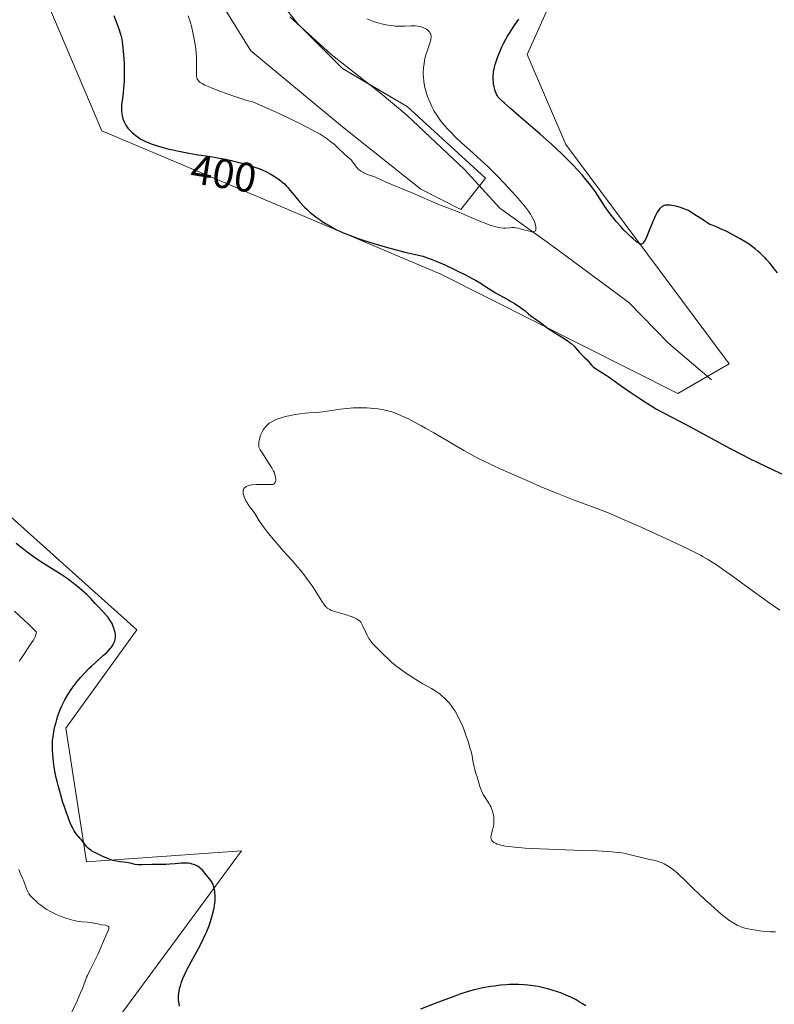
# Model space of a CAD drawing. Units: metres. Extents: x 629192 to 632681, y 4660219 to 4662596.
# Drawn here: x 630784 to 630967, y 4661543 to 4661782 of the extents above; entities that cross this region are included whole.
import ezdxf
from ezdxf.enums import TextEntityAlignment as Align

# ---------------------------------------------------------------- set-up
doc = ezdxf.new("R2010")
doc.units = ezdxf.units.M
doc.header["$MEASUREMENT"] = 0
for name, color, linetype, lineweight in [('Corriente natural lineal', 142, 'Continuous', 13), ('Cultivos herbáceos CxS', 92, 'Continuous', 0), ('Curva de nivel maestra', 36, 'Continuous', 30), ('Curva de nivel normal', 36, 'Continuous', 0), ('Matorral', 135, 'Continuous', 0), ('Matorral CxS', 135, 'Continuous', 0), ('Rótulo de curva de nivel directora', 19, 'Continuous', 0)]:
    doc.layers.add(name, color=color, linetype=linetype, lineweight=lineweight)
doc.styles.add('Arial', font='txt', dxfattribs={"height": 0.2})

# ---------------------------------------------------------------- blocks, each defined once
blk = doc.blocks.new('*U165')
at = {"layer": 'Cultivos herbáceos CxS', "color": 92, "linetype": 'Continuous', "lineweight": 0}
for points in [[(630843.84, 4661790.96, 390.01), (630851.81, 4661780.75, 390.47), (630862.64, 4661769.92, 391.18), (630878.34, 4661760.72, 392.92), (630897.28, 4661743.39, 394.22), (630891.33, 4661735.81, 394.66), (630881.58, 4661740.69, 394.39), (630862.64, 4661755.85, 392.77), (630840.44, 4661774.25, 391.37), (630827.99, 4661794.29, 390.88)], [(630806.45, 4661537.49, 397.97), (630821.69, 4661558.22, 399.51), (630838.13, 4661580.57, 400.63), (630800.6, 4661577.87, 399.08), (630795.62, 4661610.27, 400.74), (630812.83, 4661634.04, 401.33), (630780.86, 4661662.72, 401.73), (630758.15, 4661693.05, 402.61), (630735.95, 4661718.49, 402.82), (630721.33, 4661740.69, 402.85), (630711.05, 4661762.89, 402.03), (630710.92, 4661776.02, 402.61), (630722.13, 4661793.46, 402.9)], [(630786.9, 4661795.95, 403.07), (630804.34, 4661754.83, 401.39), (630832.86, 4661742.85, 401.11), (630886.46, 4661720.11, 400.28), (630943.84, 4661691.27, 399.44), (630956.3, 4661698.46, 399.13), (630916.77, 4661751.51, 400.2), (630907.41, 4661773.29, 400.91), (630917.37, 4661795.72, 400.23)]]:
    blk.add_polyline3d(points, dxfattribs=at)
blk = doc.blocks.new('*U180')
at = {"layer": 'Curva de nivel normal', "color": 36, "linetype": 'Continuous', "lineweight": 0}
for points in [[(630796.92, 4661541.16, 395), (630798.33, 4661544.18, 395), (630799.2, 4661546.12, 395), (630799.64, 4661547.19, 395), (630800.3, 4661549.02, 395), (630800.65, 4661549.91, 395), (630800.86, 4661550.38, 395), (630801.34, 4661551.39, 395), (630802.49, 4661553.64, 395), (630803.36, 4661555.4, 395), (630803.88, 4661556.55, 395), (630804.77, 4661558.67, 395), (630805.31, 4661559.99, 395), (630805.88, 4661561.25, 395), (630806.03, 4661561.69, 395), (630806.06, 4661562.02, 395), (630806.02, 4661562.14, 395), (630805.86, 4661562.31, 395), (630805.66, 4661562.4, 395), (630805.26, 4661562.5, 395), (630804.23, 4661562.66, 395), (630803.66, 4661562.76, 395), (630802.45, 4661563, 395), (630801.51, 4661563.16, 395), (630800.87, 4661563.23, 395), (630799.51, 4661563.36, 395), (630798.39, 4661563.52, 395), (630797.59, 4661563.69, 395), (630796.44, 4661563.99, 395), (630795.86, 4661564.17, 395), (630794.51, 4661564.65, 395), (630793.31, 4661565.15, 395), (630792.72, 4661565.43, 395), (630791.86, 4661565.87, 395), (630791.03, 4661566.34, 395), (630790.64, 4661566.59, 395), (630790.25, 4661566.85, 395), (630789.53, 4661567.37, 395), (630788.87, 4661567.9, 395), (630788.47, 4661568.24, 395), (630787.77, 4661568.88, 395), (630787.21, 4661569.46, 395), (630786.98, 4661569.73, 395), (630786.67, 4661570.14, 395), (630786.41, 4661570.59, 395), (630786.29, 4661570.83, 395), (630786.06, 4661571.37, 395), (630785.32, 4661573.4, 395), (630785.11, 4661573.91, 395), (630784.65, 4661574.97, 395), (630784.22, 4661576.03, 395)], [(630784.31, 4661626.43, 395), (630784.81, 4661627.13, 395), (630785.75, 4661628.55, 395), (630786.52, 4661629.72, 395), (630787.31, 4661630.88, 395), (630787.7, 4661631.47, 395), (630788.03, 4661632.06, 395), (630788.17, 4661632.34, 395), (630788.38, 4661632.89, 395), (630788.44, 4661633.15, 395), (630788.47, 4661633.51, 395), (630787.47, 4661634.54, 395), (630786.77, 4661635.22, 395), (630785.34, 4661636.58, 395), (630783.16, 4661638.54, 395)], [(630825.25, 4661782.65, 395), (630825.64, 4661781.57, 395), (630825.82, 4661781.03, 395), (630826.06, 4661780.18, 395), (630826.42, 4661778.68, 395), (630826.73, 4661777.04, 395), (630826.88, 4661776.14, 395), (630827.08, 4661774.77, 395), (630827.22, 4661773.42, 395), (630827.27, 4661772.78, 395), (630827.3, 4661771.59, 395), (630827.3, 4661770.87, 395), (630827.25, 4661769.62, 395), (630827.24, 4661768.53, 395), (630827.26, 4661768.24, 395), (630827.34, 4661767.76, 395), (630827.47, 4661767.38, 395), (630827.59, 4661767.17, 395), (630827.69, 4661767.04, 395), (630827.9, 4661766.81, 395), (630828.16, 4661766.58, 395), (630828.32, 4661766.47, 395), (630828.63, 4661766.28, 395), (630829.29, 4661765.94, 395), (630830.88, 4661765.24, 395), (630833.07, 4661764.36, 395), (630834.43, 4661763.85, 395), (630836.78, 4661763.05, 395), (630838.52, 4661762.5, 395), (630839.44, 4661762.23, 395), (630840.88, 4661761.83, 395), (630843.25, 4661760.84, 395), (630844.52, 4661760.28, 395), (630847.32, 4661759.01, 395), (630849.5, 4661757.98, 395), (630852.61, 4661756.46, 395), (630854, 4661755.76, 395), (630855.22, 4661755.12, 395), (630855.94, 4661754.72, 395), (630857.19, 4661754.01, 395), (630857.73, 4661753.68, 395), (630858.65, 4661753.08, 395), (630859.41, 4661752.54, 395), (630859.84, 4661752.21, 395), (630860.59, 4661751.59, 395), (630861.32, 4661750.93, 395), (630863.24, 4661749.09, 395), (630863.66, 4661748.73, 395), (630864.37, 4661748.15, 395), (630864.68, 4661747.87, 395), (630864.82, 4661747.72, 395), (630865.09, 4661747.38, 395), (630865.61, 4661746.62, 395), (630866.03, 4661746.05, 395), (630866.46, 4661745.58, 395), (630866.71, 4661745.37, 395), (630867.1, 4661745.08, 395), (630867.55, 4661744.81, 395), (630867.79, 4661744.69, 395), (630868.31, 4661744.46, 395), (630869.43, 4661744.06, 395), (630870.25, 4661743.76, 395), (630870.77, 4661743.53, 395), (630871.99, 4661742.96, 395), (630873.35, 4661742.35, 395), (630879.69, 4661739.75, 395), (630880.95, 4661739.2, 395), (630883.12, 4661738.21, 395), (630884.66, 4661737.55, 395), (630885.74, 4661737.12, 395), (630888.32, 4661736.14, 395), (630890.82, 4661735.14, 395), (630892.14, 4661734.59, 395), (630894.97, 4661733.38, 395), (630897.08, 4661732.52, 395), (630898.38, 4661732.04, 395), (630898.98, 4661731.83, 395), (630899.79, 4661731.58, 395), (630900.49, 4661731.42, 395), (630900.9, 4661731.34, 395), (630901.61, 4661731.28, 395), (630902.19, 4661731.29, 395), (630903.16, 4661731.4, 395), (630903.62, 4661731.45, 395), (630903.87, 4661731.45, 395), (630904.26, 4661731.42, 395), (630904.54, 4661731.39, 395), (630905.11, 4661731.28, 395), (630905.71, 4661731.14, 395), (630906.85, 4661730.81, 395), (630907.6, 4661730.6, 395), (630908.19, 4661730.46, 395), (630908.43, 4661730.42, 395), (630908.81, 4661730.39, 395), (630909.01, 4661730.42, 395), (630909.11, 4661730.45, 395), (630909.28, 4661730.56, 395), (630909.4, 4661730.73, 395), (630909.44, 4661730.83, 395), (630909.49, 4661731, 395), (630909.5, 4661731.33, 395), (630909.45, 4661731.72, 395), (630909.41, 4661731.94, 395), (630909.2, 4661732.63, 395), (630909.05, 4661733.02, 395), (630908.76, 4661733.65, 395), (630908.38, 4661734.34, 395), (630908.16, 4661734.7, 395), (630907.7, 4661735.39, 395), (630907.43, 4661735.76, 395), (630906.98, 4661736.35, 395), (630906.17, 4661737.34, 395), (630904.6, 4661739.14, 395), (630902.81, 4661741.09, 395), (630901.81, 4661742.15, 395), (630900.23, 4661743.79, 395), (630898.62, 4661745.4, 395), (630897.82, 4661746.18, 395), (630896.26, 4661747.64, 395), (630893.39, 4661750.22, 395), (630891.48, 4661751.93, 395), (630889.83, 4661753.51, 395), (630888.87, 4661754.49, 395), (630888.28, 4661755.1, 395), (630887.26, 4661756.25, 395), (630886.32, 4661757.41, 395), (630885.78, 4661758.14, 395), (630885.45, 4661758.63, 395), (630884.84, 4661759.63, 395), (630884.27, 4661760.71, 395), (630884, 4661761.29, 395), (630883.61, 4661762.2, 395), (630883.25, 4661763.15, 395), (630883.08, 4661763.65, 395), (630882.81, 4661764.56, 395), (630882.69, 4661765.02, 395), (630882.53, 4661765.73, 395), (630882.34, 4661766.82, 395), (630882.23, 4661767.92, 395), (630882.2, 4661768.46, 395), (630882.2, 4661769.01, 395), (630882.26, 4661770.1, 395), (630882.39, 4661771.17, 395), (630882.52, 4661771.87, 395), (630882.62, 4661772.33, 395), (630882.85, 4661773.21, 395), (630883.14, 4661774.16, 395), (630883.72, 4661775.86, 395), (630883.94, 4661776.58, 395), (630884.02, 4661776.9, 395), (630884.07, 4661777.2, 395), (630884.09, 4661777.38, 395), (630884.1, 4661777.71, 395), (630884.09, 4661777.86, 395), (630884.04, 4661778.14, 395), (630883.95, 4661778.38, 395), (630883.88, 4661778.53, 395), (630883.71, 4661778.81, 395), (630883.59, 4661778.95, 395), (630883.33, 4661779.2, 395), (630883.02, 4661779.43, 395), (630882.8, 4661779.57, 395), (630882.29, 4661779.81, 395), (630881.71, 4661780.01, 395), (630881.39, 4661780.09, 395), (630880.86, 4661780.19, 395), (630880.27, 4661780.24, 395), (630879.95, 4661780.26, 395), (630879.26, 4661780.26, 395), (630877.66, 4661780.19, 395), (630876.29, 4661780.18, 395), (630875.42, 4661780.21, 395), (630874.97, 4661780.24, 395), (630874.27, 4661780.31, 395), (630873.18, 4661780.48, 395), (630872.05, 4661780.72, 395), (630871.48, 4661780.88, 395), (630870.89, 4661781.06, 395), (630869.71, 4661781.49, 395), (630868.56, 4661781.98, 395)]]:
    blk.add_polyline3d(points, dxfattribs=at)
blk = doc.blocks.new('*U191')
at = {"layer": 'Curva de nivel maestra', "color": 36, "linetype": 'Continuous', "lineweight": 30}
for points in [[(630921.57, 4661542.99, 400), (630920.76, 4661543.53, 400), (630920.25, 4661543.85, 400), (630919.21, 4661544.43, 400), (630918.1, 4661545, 400), (630917.51, 4661545.29, 400), (630916.56, 4661545.71, 400), (630915.54, 4661546.12, 400), (630915, 4661546.32, 400), (630913.46, 4661546.83, 400), (630912.64, 4661547.07, 400), (630911.37, 4661547.39, 400), (630910.05, 4661547.67, 400), (630909.38, 4661547.78, 400), (630908.18, 4661547.96, 400), (630907.57, 4661548.03, 400), (630906.65, 4661548.1, 400), (630905.25, 4661548.17, 400), (630903.84, 4661548.17, 400), (630903.12, 4661548.15, 400), (630902.4, 4661548.11, 400), (630900.95, 4661547.98, 400), (630899.5, 4661547.81, 400), (630898.53, 4661547.67, 400), (630896.62, 4661547.35, 400), (630895.3, 4661547.08, 400), (630894.52, 4661546.89, 400), (630893.05, 4661546.46, 400), (630891.06, 4661545.8, 400), (630889.83, 4661545.36, 400), (630886.75, 4661544.22, 400), (630884.86, 4661543.5, 400), (630881.54, 4661542.21, 400)], [(630823.11, 4661542.93, 400), (630822.96, 4661544.01, 400), (630822.93, 4661544.37, 400), (630822.9, 4661545.01, 400), (630822.92, 4661545.57, 400), (630822.95, 4661545.93, 400), (630823.06, 4661546.64, 400), (630823.24, 4661547.42, 400), (630823.36, 4661547.84, 400), (630823.57, 4661548.52, 400), (630823.98, 4661549.62, 400), (630824.52, 4661550.86, 400), (630824.94, 4661551.75, 400), (630825.94, 4661553.67, 400), (630826.51, 4661554.7, 400), (630827.72, 4661556.87, 400), (630828.63, 4661558.6, 400), (630829.39, 4661560.18, 400), (630829.74, 4661560.99, 400), (630830.23, 4661562.19, 400), (630830.66, 4661563.39, 400), (630830.85, 4661563.98, 400), (630831.02, 4661564.56, 400), (630831.31, 4661565.68, 400), (630831.53, 4661566.75, 400), (630831.63, 4661567.42, 400), (630831.69, 4661567.84, 400), (630831.76, 4661568.63, 400), (630831.78, 4661569.04, 400), (630831.78, 4661569.77, 400), (630831.73, 4661570.41, 400), (630831.68, 4661570.79, 400), (630831.56, 4661571.46, 400), (630831.4, 4661572.02, 400), (630831.31, 4661572.28, 400), (630831.12, 4661572.68, 400), (630830.87, 4661573.12, 400), (630830.71, 4661573.36, 400), (630830.1, 4661574.18, 400), (630829.63, 4661574.76, 400), (630828.7, 4661575.82, 400), (630828.16, 4661576.35, 400), (630827.91, 4661576.56, 400), (630827.53, 4661576.82, 400), (630827.33, 4661576.93, 400), (630826.9, 4661577.12, 400), (630826.23, 4661577.34, 400), (630825.86, 4661577.43, 400), (630825.26, 4661577.52, 400), (630824.61, 4661577.57, 400), (630824.28, 4661577.58, 400), (630823.59, 4661577.55, 400), (630822.08, 4661577.39, 400), (630820.79, 4661577.28, 400), (630819.85, 4661577.25, 400), (630817.87, 4661577.25, 400), (630816.44, 4661577.23, 400), (630814.04, 4661577.13, 400), (630813.36, 4661577.13, 400), (630813.04, 4661577.16, 400), (630812.41, 4661577.25, 400), (630811.22, 4661577.52, 400), (630810.32, 4661577.71, 400), (630809.69, 4661577.79, 400), (630808.79, 4661577.89, 400), (630808.29, 4661577.96, 400), (630807.48, 4661578.11, 400), (630807.03, 4661578.23, 400), (630806.56, 4661578.37, 400), (630805.56, 4661578.73, 400), (630804.56, 4661579.16, 400), (630803.91, 4661579.45, 400), (630802.78, 4661580.02, 400), (630802.43, 4661580.21, 400), (630801.85, 4661580.57, 400), (630801.39, 4661580.89, 400), (630801.14, 4661581.1, 400), (630800.7, 4661581.54, 400), (630800.4, 4661581.91, 400), (630799.8, 4661582.67, 400), (630799.38, 4661583.19, 400), (630799.12, 4661583.49, 400), (630798.59, 4661584.09, 400), (630798.14, 4661584.66, 400), (630797.66, 4661585.37, 400), (630797.39, 4661585.85, 400), (630796.94, 4661586.75, 400), (630796.42, 4661587.93, 400), (630796.14, 4661588.65, 400), (630795.74, 4661589.74, 400), (630795.18, 4661591.39, 400), (630794.9, 4661592.27, 400), (630794.29, 4661594.32, 400), (630793.73, 4661596.33, 400), (630793.49, 4661597.29, 400), (630793.28, 4661598.2, 400), (630792.95, 4661599.86, 400), (630792.71, 4661601.31, 400), (630792.6, 4661602.18, 400), (630792.45, 4661603.68, 400), (630792.37, 4661605.06, 400), (630792.36, 4661605.84, 400), (630792.36, 4661606.33, 400), (630792.42, 4661607.26, 400), (630792.52, 4661608.2, 400), (630792.59, 4661608.68, 400), (630792.72, 4661609.42, 400), (630792.97, 4661610.6, 400), (630793.26, 4661611.72, 400), (630793.42, 4661612.3, 400), (630793.7, 4661613.18, 400), (630794.18, 4661614.51, 400), (630794.68, 4661615.68, 400), (630794.95, 4661616.26, 400), (630795.4, 4661617.13, 400), (630796.16, 4661618.44, 400), (630796.93, 4661619.63, 400), (630797.35, 4661620.22, 400), (630798.03, 4661621.12, 400), (630798.76, 4661622.02, 400), (630799.14, 4661622.46, 400), (630800.35, 4661623.79, 400), (630801.18, 4661624.64, 400), (630801.73, 4661625.18, 400), (630802.78, 4661626.16, 400), (630803.5, 4661626.81, 400), (630804.75, 4661627.9, 400), (630805.51, 4661628.59, 400), (630806.12, 4661629.23, 400), (630806.45, 4661629.62, 400), (630806.64, 4661629.88, 400), (630806.96, 4661630.36, 400), (630807.24, 4661630.86, 400), (630807.38, 4661631.19, 400), (630807.46, 4661631.4, 400), (630807.57, 4661631.83, 400), (630807.63, 4661632.29, 400), (630807.64, 4661632.53, 400), (630807.62, 4661632.94, 400), (630807.55, 4661633.4, 400), (630807.49, 4661633.65, 400), (630807.27, 4661634.43, 400), (630807.11, 4661634.86, 400), (630806.8, 4661635.54, 400), (630806.39, 4661636.26, 400), (630806.14, 4661636.63, 400), (630805.87, 4661637, 400), (630805.25, 4661637.74, 400), (630804.58, 4661638.47, 400), (630803.28, 4661639.82, 400), (630802.73, 4661640.43, 400), (630801.66, 4661641.59, 400), (630800.7, 4661642.57, 400), (630799.59, 4661643.59, 400), (630798.93, 4661644.15, 400), (630797.83, 4661645.04, 400), (630796.59, 4661645.98, 400), (630795.92, 4661646.45, 400), (630794.5, 4661647.41, 400), (630791.49, 4661649.31, 400), (630789.34, 4661650.66, 400), (630788.06, 4661651.53, 400), (630787.44, 4661651.96, 400), (630786.23, 4661652.85, 400), (630785.4, 4661653.5, 400), (630783.6, 4661654.97, 400)], [(630807.23, 4661782.77, 400), (630807.76, 4661781.44, 400), (630808.45, 4661779.55, 400), (630808.8, 4661778.47, 400), (630808.94, 4661777.98, 400), (630809.16, 4661777.02, 400), (630809.27, 4661776.38, 400), (630809.45, 4661774.96, 400), (630809.52, 4661774.14, 400), (630809.65, 4661772.34, 400), (630809.72, 4661770.93, 400), (630809.76, 4661768.85, 400), (630809.73, 4661767.01, 400), (630809.67, 4661765.91, 400), (630809.62, 4661765.23, 400), (630809.49, 4661763.98, 400), (630809.17, 4661761.6, 400), (630809.1, 4661760.9, 400), (630809.08, 4661760.22, 400), (630809.11, 4661759.57, 400), (630809.18, 4661758.93, 400), (630809.26, 4661758.52, 400), (630809.46, 4661757.75, 400), (630809.72, 4661757.04, 400), (630809.88, 4661756.71, 400), (630810.16, 4661756.22, 400), (630810.48, 4661755.75, 400), (630810.67, 4661755.51, 400), (630810.86, 4661755.28, 400), (630811.29, 4661754.83, 400), (630811.75, 4661754.39, 400), (630812.06, 4661754.12, 400), (630812.66, 4661753.62, 400), (630813.23, 4661753.21, 400), (630813.51, 4661753.02, 400), (630813.97, 4661752.76, 400), (630814.79, 4661752.35, 400), (630815.74, 4661751.95, 400), (630816.29, 4661751.73, 400), (630817.23, 4661751.4, 400), (630818.87, 4661750.89, 400), (630820.59, 4661750.43, 400), (630821.52, 4661750.21, 400), (630823.02, 4661749.89, 400), (630825.44, 4661749.43, 400), (630827.16, 4661749.15, 400), (630830.69, 4661748.6, 400), (630833.3, 4661748.16, 400), (630834.15, 4661747.99, 400), (630835.76, 4661747.64, 400), (630836.32, 4661747.51, 400), (630837.28, 4661747.28, 400), (630838.23, 4661747.03, 400), (630839.97, 4661746.52, 400), (630841.63, 4661745.97, 400), (630842.58, 4661745.61, 400), (630843.16, 4661745.37, 400), (630844.22, 4661744.9, 400), (630845.27, 4661744.35, 400), (630845.9, 4661743.98, 400), (630846.3, 4661743.73, 400), (630847.04, 4661743.24, 400), (630847.72, 4661742.73, 400), (630848.05, 4661742.45, 400), (630848.56, 4661741.99, 400), (630849.09, 4661741.45, 400), (630849.37, 4661741.13, 400), (630849.97, 4661740.42, 400), (630851.31, 4661738.78, 400), (630852.41, 4661737.5, 400), (630853.43, 4661736.4, 400), (630853.98, 4661735.88, 400), (630854.83, 4661735.11, 400), (630855.76, 4661734.34, 400), (630856.25, 4661733.96, 400), (630857.19, 4661733.28, 400), (630857.69, 4661732.93, 400), (630858.48, 4661732.42, 400), (630859.78, 4661731.66, 400), (630861.22, 4661730.91, 400), (630862, 4661730.55, 400), (630862.82, 4661730.19, 400), (630864.56, 4661729.48, 400), (630866.41, 4661728.81, 400), (630867.67, 4661728.38, 400), (630870.22, 4661727.56, 400), (630873.01, 4661726.74, 400), (630874.74, 4661726.26, 400), (630877.71, 4661725.5, 400), (630878.87, 4661725.23, 400), (630880.74, 4661724.81, 400), (630882.06, 4661724.47, 400), (630883.38, 4661724.04, 400), (630884.11, 4661723.77, 400), (630885.32, 4661723.3, 400), (630887.43, 4661722.39, 400), (630889.59, 4661721.39, 400), (630890.72, 4661720.83, 400), (630892.43, 4661719.97, 400), (630894.06, 4661719.11, 400), (630894.82, 4661718.68, 400), (630896.21, 4661717.87, 400), (630897.03, 4661717.36, 400), (630899.73, 4661715.63, 400), (630900.43, 4661715.22, 400), (630901.68, 4661714.56, 400), (630902.69, 4661714.02, 400), (630903.21, 4661713.72, 400), (630904.34, 4661713.03, 400), (630905.18, 4661712.48, 400), (630906.29, 4661711.7, 400), (630906.86, 4661711.26, 400), (630907.7, 4661710.54, 400), (630908.27, 4661710.06, 400), (630910.4, 4661708.59, 400), (630910.83, 4661708.25, 400), (630911.78, 4661707.47, 400), (630912.45, 4661706.99, 400), (630912.86, 4661706.72, 400), (630913.84, 4661706.1, 400), (630916.1, 4661704.72, 400), (630917.17, 4661704.01, 400), (630917.64, 4661703.67, 400), (630918.06, 4661703.34, 400), (630918.73, 4661702.72, 400), (630919.1, 4661702.34, 400), (630920.07, 4661701.17, 400), (630920.47, 4661700.74, 400), (630921.29, 4661699.97, 400), (630921.87, 4661699.39, 400), (630922.97, 4661698.13, 400), (630923.39, 4661697.72, 400), (630923.64, 4661697.52, 400), (630924.18, 4661697.15, 400), (630925.61, 4661696.29, 400), (630926.52, 4661695.71, 400), (630927.03, 4661695.36, 400), (630929.94, 4661693.25, 400), (630932.51, 4661691.48, 400), (630934.87, 4661689.92, 400), (630936.28, 4661689, 400), (630938.73, 4661687.45, 400), (630944.27, 4661684.56, 400), (630947.21, 4661682.99, 400), (630956.58, 4661677.94, 400), (630959.54, 4661676.41, 400), (630961.09, 4661675.62, 400), (630963.44, 4661674.45, 400), (630966.94, 4661672.77, 400), (630970.22, 4661671.26, 400)], [(630967.98, 4661720.5, 400), (630967.24, 4661721.45, 400), (630966.56, 4661722.3, 400), (630966.14, 4661722.81, 400), (630965.36, 4661723.7, 400), (630965, 4661724.08, 400), (630964.33, 4661724.76, 400), (630963.72, 4661725.33, 400), (630963.34, 4661725.66, 400), (630962.62, 4661726.25, 400), (630961.62, 4661727.01, 400), (630961.13, 4661727.37, 400), (630960.34, 4661727.89, 400), (630959.01, 4661728.7, 400), (630957.96, 4661729.29, 400), (630956.47, 4661730.08, 400), (630955.74, 4661730.45, 400), (630954.23, 4661731.16, 400), (630953.43, 4661731.5, 400), (630952.22, 4661731.97, 400), (630951.5, 4661732.29, 400), (630950.8, 4661732.71, 400), (630949.46, 4661733.64, 400), (630947.78, 4661734.66, 400), (630947.17, 4661735.1, 400), (630946.78, 4661735.34, 400), (630946.27, 4661735.61, 400), (630945.95, 4661735.75, 400), (630944.9, 4661736.14, 400), (630944.29, 4661736.34, 400), (630943.35, 4661736.6, 400), (630942.45, 4661736.79, 400), (630942.03, 4661736.85, 400), (630941.53, 4661736.89, 400), (630941.31, 4661736.88, 400), (630940.99, 4661736.86, 400), (630940.79, 4661736.82, 400), (630940.43, 4661736.71, 400), (630940.1, 4661736.53, 400), (630939.9, 4661736.39, 400), (630939.77, 4661736.27, 400), (630939.51, 4661736.01, 400), (630939.31, 4661735.75, 400), (630938.9, 4661735.12, 400), (630938.5, 4661734.36, 400), (630938.23, 4661733.79, 400), (630937.67, 4661732.49, 400), (630936.78, 4661730.3, 400), (630936.34, 4661729.27, 400), (630935.93, 4661728.41, 400), (630935.73, 4661728.07, 400), (630935.49, 4661727.73, 400), (630935.37, 4661727.61, 400), (630935.2, 4661727.49, 400), (630935, 4661727.42, 400), (630934.83, 4661727.43, 400), (630934.56, 4661727.52, 400), (630934.35, 4661727.64, 400), (630933.88, 4661727.98, 400), (630932.97, 4661728.75, 400), (630932.44, 4661729.23, 400), (630931.57, 4661730.05, 400), (630930.66, 4661730.99, 400), (630930.2, 4661731.49, 400), (630928.95, 4661732.9, 400), (630928.34, 4661733.64, 400), (630927.45, 4661734.78, 400), (630926.61, 4661735.93, 400), (630926.21, 4661736.51, 400), (630923.9, 4661740.05, 400), (630922.95, 4661741.38, 400), (630922.41, 4661742.09, 400), (630921.3, 4661743.46, 400), (630920.67, 4661744.19, 400), (630919.63, 4661745.35, 400), (630918.46, 4661746.59, 400), (630917.82, 4661747.25, 400), (630916.45, 4661748.61, 400), (630915.7, 4661749.33, 400), (630914.52, 4661750.44, 400), (630913.24, 4661751.61, 400), (630910.55, 4661754.01, 400), (630908.74, 4661755.59, 400), (630905.35, 4661758.51, 400), (630903.3, 4661760.28, 400), (630901.85, 4661761.55, 400), (630901.32, 4661762.03, 400), (630900.6, 4661762.75, 400), (630900.3, 4661763.11, 400), (630900.15, 4661763.33, 400), (630899.93, 4661763.75, 400), (630899.65, 4661764.47, 400), (630899.52, 4661764.88, 400), (630899.36, 4661765.54, 400), (630899.23, 4661766.24, 400), (630899.18, 4661766.61, 400), (630899.12, 4661767.27, 400), (630899.11, 4661767.62, 400), (630899.12, 4661768.18, 400), (630899.18, 4661768.8, 400), (630899.22, 4661769.13, 400), (630899.36, 4661769.85, 400), (630899.45, 4661770.24, 400), (630899.62, 4661770.88, 400), (630900.02, 4661772.15, 400), (630900.27, 4661772.85, 400), (630900.72, 4661773.97, 400), (630901.26, 4661775.17, 400), (630901.56, 4661775.79, 400), (630902.24, 4661777.08, 400), (630902.61, 4661777.75, 400), (630903.22, 4661778.76, 400), (630903.89, 4661779.8, 400), (630904.36, 4661780.5, 400), (630905.34, 4661781.88, 400)]]:
    blk.add_polyline3d(points, dxfattribs=at)

msp = doc.modelspace()

# ---------------------------------------------------------------- linework, layer by layer
at = {"layer": 'Corriente natural lineal', "color": 142, "linetype": 'Continuous', "lineweight": 13}
msp.add_polyline3d([(630952.01, 4661694.54, 398.61), (630941.73, 4661703.34, 397.45), (630932, 4661713.3, 396.42), (630914.21, 4661726.46, 395.51), (630900.79, 4661736.1, 394.46), (630892.16, 4661745.52, 393.62), (630878.26, 4661758.67, 392.44), (630871.8, 4661764.05, 391.49), (630859.92, 4661773.3, 390.96), (630849.87, 4661782.46, 390.39)], dxfattribs=at)
at = {"layer": 'Cultivos herbáceos CxS', "color": 92, "linetype": 'Continuous', "lineweight": 0}
for points in [[(630917.37, 4661795.72, 400.23), (630907.41, 4661773.29, 400.91), (630916.77, 4661751.51, 400.2), (630956.3, 4661698.46, 399.13), (630951, 4661695.4, 398.56), (630943.84, 4661691.27, 399.44), (630886.46, 4661720.11, 400.28), (630832.86, 4661742.85, 401.11), (630804.33, 4661754.83, 401.39), (630786.9, 4661795.95, 403.07)], [(630722.13, 4661793.46, 402.9), (630710.92, 4661776.02, 402.61), (630711.05, 4661762.89, 402.03), (630721.33, 4661740.69, 402.85), (630735.95, 4661718.49, 402.82), (630758.15, 4661693.05, 402.61), (630780.86, 4661662.72, 401.73), (630812.83, 4661634.04, 401.33), (630795.62, 4661610.27, 400.74), (630800.6, 4661577.87, 399.08), (630838.13, 4661580.57, 400.63), (630821.69, 4661558.22, 399.51), (630806.45, 4661537.49, 397.97)], [(630827.99, 4661794.29, 390.88), (630840.44, 4661774.25, 391.37), (630862.63, 4661755.85, 392.77), (630881.58, 4661740.69, 394.39), (630891.33, 4661735.81, 394.66), (630895.82, 4661741.53, 393.99), (630897.28, 4661743.39, 394.22), (630878.34, 4661760.72, 392.92), (630869.21, 4661766.07, 391.66), (630862.63, 4661769.92, 391.18), (630852.43, 4661780.12, 390.55), (630851.81, 4661780.75, 390.47), (630846.26, 4661787.86, 389.91)]]:
    msp.add_polyline3d(points, dxfattribs=at)
at = {"layer": 'Curva de nivel normal', "color": 36, "linetype": 'Continuous', "lineweight": 0}
for points in [[(630968.57, 4661638.78, 405), (630966.21, 4661640.43, 405), (630962.17, 4661643.33, 405), (630957.1, 4661647.03, 405), (630954.92, 4661648.59, 405), (630953.25, 4661649.75, 405), (630952.47, 4661650.26, 405), (630951.29, 4661650.99, 405), (630950.05, 4661651.71, 405), (630949.37, 4661652.08, 405), (630948.27, 4661652.66, 405), (630945.61, 4661653.98, 405), (630940.97, 4661656.18, 405), (630938.33, 4661657.39, 405), (630934.25, 4661659.23, 405), (630930.31, 4661660.95, 405), (630928.5, 4661661.72, 405), (630926.82, 4661662.41, 405), (630923.81, 4661663.59, 405), (630918.39, 4661665.63, 405), (630915.5, 4661666.75, 405), (630913.92, 4661667.38, 405), (630910.55, 4661668.78, 405), (630907.11, 4661670.25, 405), (630904.87, 4661671.22, 405), (630900.87, 4661673, 405), (630897.42, 4661674.6, 405), (630895.56, 4661675.52, 405), (630894.41, 4661676.13, 405), (630892.05, 4661677.44, 405), (630889.02, 4661679.2, 405), (630884.74, 4661681.73, 405), (630882.73, 4661682.89, 405), (630881.8, 4661683.42, 405), (630880.1, 4661684.34, 405), (630878.59, 4661685.11, 405), (630877.67, 4661685.55, 405), (630876.04, 4661686.26, 405), (630875.07, 4661686.63, 405), (630874.61, 4661686.79, 405), (630873.93, 4661687, 405), (630872.9, 4661687.26, 405), (630872.35, 4661687.36, 405), (630871.19, 4661687.54, 405), (630870.02, 4661687.66, 405), (630869.39, 4661687.71, 405), (630868.42, 4661687.76, 405), (630866.87, 4661687.79, 405), (630865.28, 4661687.76, 405), (630864.48, 4661687.71, 405), (630863.68, 4661687.65, 405), (630862.1, 4661687.47, 405), (630857.89, 4661686.85, 405), (630856.27, 4661686.67, 405), (630854.45, 4661686.54, 405), (630853.58, 4661686.47, 405), (630852.38, 4661686.34, 405), (630851.76, 4661686.25, 405), (630850.78, 4661686.09, 405), (630849.22, 4661685.76, 405), (630848.23, 4661685.52, 405), (630847.74, 4661685.38, 405), (630846.99, 4661685.13, 405), (630846.27, 4661684.83, 405), (630845.91, 4661684.66, 405), (630845.23, 4661684.27, 405), (630844.91, 4661684.04, 405), (630844.45, 4661683.66, 405), (630843.96, 4661683.15, 405), (630843.73, 4661682.87, 405), (630843.42, 4661682.42, 405), (630843.14, 4661681.94, 405), (630843.02, 4661681.68, 405), (630842.8, 4661681.15, 405), (630842.7, 4661680.87, 405), (630842.58, 4661680.43, 405), (630842.45, 4661679.83, 405), (630842.4, 4661679.52, 405), (630842.35, 4661679.04, 405), (630842.33, 4661678.29, 405), (630842.68, 4661677.65, 405), (630843.47, 4661676.38, 405), (630845.06, 4661674, 405), (630845.5, 4661673.29, 405), (630845.69, 4661672.96, 405), (630845.93, 4661672.49, 405), (630846.06, 4661672.19, 405), (630846.26, 4661671.64, 405), (630846.33, 4661671.39, 405), (630846.42, 4661670.94, 405), (630846.45, 4661670.54, 405), (630846.45, 4661670.31, 405), (630846.39, 4661669.92, 405), (630846.31, 4661669.7, 405), (630846.25, 4661669.61, 405), (630846.16, 4661669.49, 405), (630845.91, 4661669.33, 405), (630845.68, 4661669.26, 405), (630845.5, 4661669.23, 405), (630845.06, 4661669.2, 405), (630844.09, 4661669.2, 405), (630842.53, 4661669.21, 405), (630841.73, 4661669.2, 405), (630840.73, 4661669.12, 405), (630840.27, 4661669.05, 405), (630839.86, 4661668.96, 405), (630839.67, 4661668.9, 405), (630839.33, 4661668.76, 405), (630839.18, 4661668.67, 405), (630838.99, 4661668.53, 405), (630838.84, 4661668.36, 405), (630838.75, 4661668.24, 405), (630838.63, 4661667.97, 405), (630838.6, 4661667.82, 405), (630838.56, 4661667.51, 405), (630838.57, 4661667.18, 405), (630838.6, 4661666.95, 405), (630838.72, 4661666.48, 405), (630838.81, 4661666.21, 405), (630839.04, 4661665.67, 405), (630839.32, 4661665.13, 405), (630839.52, 4661664.79, 405), (630839.95, 4661664.14, 405), (630840.43, 4661663.5, 405), (630841.06, 4661662.67, 405), (630841.37, 4661662.22, 405), (630842.48, 4661660.43, 405), (630843.07, 4661659.56, 405), (630843.44, 4661659.06, 405), (630844.81, 4661657.28, 405), (630845.85, 4661656, 405), (630846.56, 4661655.15, 405), (630847.88, 4661653.61, 405), (630849.1, 4661652.26, 405), (630850.5, 4661650.73, 405), (630851.25, 4661649.89, 405), (630852.39, 4661648.53, 405), (630853, 4661647.78, 405), (630853.92, 4661646.58, 405), (630854.83, 4661645.34, 405), (630855.26, 4661644.73, 405), (630856.41, 4661642.95, 405), (630857.66, 4661640.95, 405), (630858.17, 4661640.19, 405), (630858.61, 4661639.63, 405), (630858.82, 4661639.42, 405), (630858.95, 4661639.3, 405), (630859.23, 4661639.1, 405), (630859.53, 4661638.94, 405), (630859.75, 4661638.84, 405), (630860.23, 4661638.67, 405), (630863.58, 4661637.68, 405), (630864.52, 4661637.35, 405), (630864.95, 4661637.19, 405), (630865.53, 4661636.94, 405), (630866.02, 4661636.7, 405), (630866.24, 4661636.57, 405), (630866.6, 4661636.32, 405), (630866.76, 4661636.18, 405), (630867.04, 4661635.87, 405), (630867.22, 4661635.61, 405), (630867.58, 4661634.94, 405), (630868.64, 4661632.73, 405), (630869.05, 4661631.97, 405), (630869.26, 4661631.62, 405), (630869.48, 4661631.29, 405), (630869.94, 4661630.71, 405), (630870.43, 4661630.18, 405), (630871.51, 4661629.12, 405), (630872.81, 4661627.81, 405), (630873.58, 4661627.06, 405), (630874.48, 4661626.25, 405), (630874.98, 4661625.83, 405), (630875.51, 4661625.4, 405), (630876.68, 4661624.51, 405), (630877.92, 4661623.63, 405), (630878.76, 4661623.06, 405), (630880.41, 4661622, 405), (630882.13, 4661621, 405), (630884.16, 4661619.85, 405), (630885.07, 4661619.29, 405), (630885.83, 4661618.78, 405), (630886.19, 4661618.51, 405), (630886.71, 4661618.09, 405), (630887.45, 4661617.42, 405), (630888.17, 4661616.66, 405), (630888.52, 4661616.25, 405), (630889.14, 4661615.45, 405), (630889.45, 4661615.01, 405), (630889.91, 4661614.31, 405), (630890.59, 4661613.12, 405), (630891.25, 4661611.77, 405), (630891.59, 4661611.01, 405), (630891.92, 4661610.21, 405), (630892.55, 4661608.51, 405), (630893.14, 4661606.76, 405), (630893.58, 4661605.26, 405), (630893.77, 4661604.55, 405), (630894.01, 4661603.57, 405), (630894.25, 4661602.31, 405), (630894.51, 4661600.88, 405), (630894.67, 4661600.2, 405), (630894.89, 4661599.48, 405), (630895.04, 4661599.1, 405), (630895.3, 4661598.49, 405), (630895.51, 4661597.56, 405), (630895.64, 4661597.02, 405), (630895.9, 4661596.09, 405), (630896.03, 4661595.7, 405), (630896.28, 4661595.03, 405), (630896.53, 4661594.49, 405), (630896.69, 4661594.19, 405), (630897.02, 4661593.66, 405), (630898.1, 4661592.07, 405), (630898.42, 4661591.55, 405), (630898.56, 4661591.27, 405), (630898.69, 4661590.99, 405), (630898.92, 4661590.39, 405), (630899.09, 4661589.77, 405), (630899.18, 4661589.34, 405), (630899.29, 4661588.48, 405), (630899.32, 4661587.9, 405), (630899.31, 4661587.61, 405), (630899.29, 4661587.18, 405), (630899.21, 4661586.52, 405), (630899.08, 4661585.86, 405), (630899, 4661585.53, 405), (630898.74, 4661584.65, 405), (630898.64, 4661584.22, 405), (630898.61, 4661583.8, 405), (630898.62, 4661583.6, 405), (630898.68, 4661583.34, 405), (630898.73, 4661583.22, 405), (630898.83, 4661583.03, 405), (630899.06, 4661582.78, 405), (630899.3, 4661582.58, 405), (630899.44, 4661582.49, 405), (630899.69, 4661582.36, 405), (630900.14, 4661582.18, 405), (630900.7, 4661582.01, 405), (630901.02, 4661581.92, 405), (630902.15, 4661581.7, 405), (630902.83, 4661581.6, 405), (630904.41, 4661581.41, 405), (630905.33, 4661581.33, 405), (630906.88, 4661581.21, 405), (630908.62, 4661581.1, 405), (630912.56, 4661580.92, 405), (630920.77, 4661580.63, 405), (630924.24, 4661580.51, 405), (630925.65, 4661580.44, 405), (630927.85, 4661580.31, 405), (630929.45, 4661580.16, 405), (630930.29, 4661580.04, 405), (630930.79, 4661579.96, 405), (630931.74, 4661579.76, 405), (630936.72, 4661578.55, 405), (630938.38, 4661578.19, 405), (630939.11, 4661577.99, 405), (630939.83, 4661577.73, 405), (630940.2, 4661577.57, 405), (630940.59, 4661577.37, 405), (630941.4, 4661576.89, 405), (630942.27, 4661576.3, 405), (630942.87, 4661575.85, 405), (630943.69, 4661575.18, 405), (630944.1, 4661574.81, 405), (630945.55, 4661573.47, 405), (630947.68, 4661571.37, 405), (630948.89, 4661570.2, 405), (630950.67, 4661568.52, 405), (630951.59, 4661567.67, 405), (630952.95, 4661566.46, 405), (630954.8, 4661564.89, 405), (630955.32, 4661564.47, 405), (630956.24, 4661563.78, 405), (630957.01, 4661563.26, 405), (630957.46, 4661562.99, 405), (630958.26, 4661562.56, 405)], [(630958.26, 4661562.56, 405), (630959.01, 4661562.22, 405), (630959.41, 4661562.06, 405), (630960.08, 4661561.85, 405), (630960.88, 4661561.65, 405), (630961.35, 4661561.55, 405), (630962.84, 4661561.29, 405), (630963.68, 4661561.17, 405), (630964.99, 4661561.02, 405), (630966.29, 4661560.93, 405), (630966.91, 4661560.91, 405), (630967.51, 4661560.91, 405)]]:
    msp.add_polyline3d(points, dxfattribs=at)
at = {"layer": 'Matorral', "color": 135, "linetype": 'Continuous', "lineweight": 0}
for points in [[(630917.37, 4661795.72, 400.23), (630907.41, 4661773.29, 400.91), (630916.77, 4661751.51, 400.2), (630956.3, 4661698.46, 399.13), (630951, 4661695.4, 398.56), (630943.84, 4661691.27, 399.44), (630886.46, 4661720.11, 400.28), (630832.86, 4661742.85, 401.11), (630804.33, 4661754.83, 401.39), (630786.9, 4661795.95, 403.07)], [(630722.13, 4661793.46, 402.9), (630710.92, 4661776.02, 402.61), (630711.05, 4661762.89, 402.03), (630721.33, 4661740.69, 402.85), (630735.95, 4661718.49, 402.82), (630758.15, 4661693.05, 402.61), (630780.86, 4661662.72, 401.73), (630812.83, 4661634.04, 401.33), (630795.62, 4661610.27, 400.74), (630800.6, 4661577.87, 399.08), (630838.13, 4661580.57, 400.63), (630821.69, 4661558.22, 399.51), (630806.45, 4661537.49, 397.97)], [(630827.99, 4661794.29, 390.88), (630840.44, 4661774.25, 391.37), (630862.63, 4661755.85, 392.77), (630881.58, 4661740.69, 394.39), (630891.33, 4661735.81, 394.66), (630895.82, 4661741.53, 393.99), (630897.28, 4661743.39, 394.22), (630878.34, 4661760.72, 392.92), (630869.21, 4661766.07, 391.66), (630862.63, 4661769.92, 391.18), (630852.43, 4661780.12, 390.55), (630851.81, 4661780.75, 390.47), (630846.26, 4661787.86, 389.91)]]:
    msp.add_polyline3d(points, dxfattribs=at)
at = {"layer": 'Matorral CxS', "color": 135, "linetype": 'Continuous', "lineweight": 0}
for points in [[(630917.37, 4661795.72, 400.23), (630907.41, 4661773.29, 400.91), (630916.77, 4661751.51, 400.2), (630956.3, 4661698.46, 399.13), (630943.84, 4661691.27, 399.44), (630886.46, 4661720.11, 400.28), (630832.86, 4661742.85, 401.11), (630804.34, 4661754.83, 401.39), (630786.9, 4661795.95, 403.07)], [(630722.13, 4661793.46, 402.9), (630710.92, 4661776.02, 402.61), (630711.05, 4661762.89, 402.03), (630721.33, 4661740.69, 402.85), (630735.95, 4661718.49, 402.82), (630758.15, 4661693.05, 402.61), (630780.86, 4661662.72, 401.73), (630812.83, 4661634.04, 401.33), (630795.62, 4661610.27, 400.74), (630800.6, 4661577.87, 399.08), (630838.13, 4661580.57, 400.63), (630821.69, 4661558.22, 399.51), (630806.45, 4661537.49, 397.97)], [(630827.99, 4661794.29, 390.88), (630840.44, 4661774.25, 391.37), (630862.64, 4661755.85, 392.77), (630881.58, 4661740.69, 394.39), (630891.33, 4661735.81, 394.66), (630897.28, 4661743.39, 394.22), (630878.34, 4661760.72, 392.92), (630862.64, 4661769.92, 391.18), (630851.81, 4661780.75, 390.47), (630843.84, 4661790.96, 390.01)]]:
    msp.add_polyline3d(points, dxfattribs=at)

# ---------------------------------------------------------------- block references
at = {"layer": 'Cultivos herbáceos CxS', "color": 92, "linetype": 'Continuous', "lineweight": 0}
msp.add_blockref('*U165', (0, 0), dxfattribs=at)
at = {"layer": 'Curva de nivel maestra', "color": 36, "linetype": 'Continuous', "lineweight": 30}
msp.add_blockref('*U191', (0, 0), dxfattribs=at)
at = {"layer": 'Curva de nivel normal', "color": 36, "linetype": 'Continuous', "lineweight": 0}
msp.add_blockref('*U180', (0, 0), dxfattribs=at)

# ---------------------------------------------------------------- texts
at = {"layer": 'Rótulo de curva de nivel directora', "color": 19, "linetype": 'Continuous', "lineweight": 0, "style": 'Arial'}
msp.add_text('400', height=7, rotation=-9.2462, dxfattribs=at).set_placement((630833.84, 4661744.49), align=Align.MIDDLE_CENTER)

doc.saveas('drawing.dxf')
